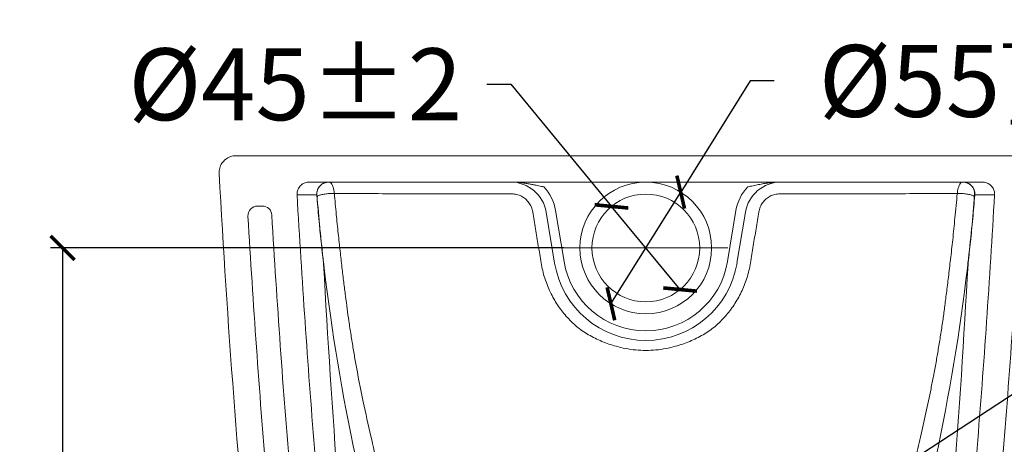
# Model space of a CAD drawing. Units: millimetres. Extents: x 398 to 2742, y -1285 to 1801.
# Drawn here: x 1275 to 1687, y 1095 to 1273 of the extents above; entities that cross this region are included whole.
import ezdxf

# ---------------------------------------------------------------- set-up
doc = ezdxf.new("R2010")
doc.units = ezdxf.units.MM
doc.header["$PDSIZE"] = -1
doc.dimstyles.new('宋体', dxfattribs={"dimscale": 0.5, "dimtxt": 30, "dimasz": 20, "dimexe": 10, "dimexo": 0, "dimgap": 20, "dimtad": 0, "dimtoh": 1, "dimdec": 0, "dimdsep": 46, "dimtxsty": 'Standard', "dimcen": 0, "dimadec": 0, "dimazin": 0, "dimtfac": 1, "dimtdec": 0, "dimtmove": 1, "dimatfit": 3, "dimfxl": 1, "dimtolj": 1, "dimarcsym": 0})

# ---------------------------------------------------------------- blocks, each defined once
blk = doc.blocks.new('_ArchTick')
at = {"color": 0, "linetype": 'ByBlock', "const_width": 0.15}
blk.add_lwpolyline([(-0.5, -0.5), (0.5, 0.5)], dxfattribs=at)
blk = doc.blocks.new('*D95')
at = {"color": 8, "lineweight": -2, "transparency": 16777216}
for p, q in [((1722.04, 1136.94), (1579.67, 1043.75)), ((1732.04, 1136.94), (1722.04, 1136.94)), ((1494.32, 987.9), (1579.67, 1043.75))]:
    blk.add_line(p, q, dxfattribs=at)
at = {"layer": 'Defpoints', "color": 0, "transparency": 16777216}
for p in [(1579.67, 1043.75), (1494.32, 987.9)]:
    blk.add_point(p, dxfattribs=at)
at = {"color": 8, "lineweight": -2, "transparency": 16777216, "xscale": 10, "yscale": 10, "zscale": 10}
for p, rotation in [((1579.67, 1043.75), 213.2047565871257), ((1494.32, 987.9), 33.20475658712569)]:
    blk.add_blockref('_ArchTick', p, dxfattribs=dict(at, rotation=rotation))
at = {"color": 0, "lineweight": 13, "transparency": 16777216, "insert": (1819.54, 1136.94), "char_height": 20, "attachment_point": 5}
blk.add_mtext('\\A1;{\\H1.5x;%%C120%%P5}', dxfattribs=at)
blk = doc.blocks.new('*D97')
at = {"color": 8, "lineweight": -2, "transparency": 16777216}
for p, q in [((1580.55, 1246.94), (1551.57, 1200.54)), ((1590.55, 1246.94), (1580.55, 1246.94)), ((1522.43, 1153.89), (1551.57, 1200.54))]:
    blk.add_line(p, q, dxfattribs=at)
at = {"layer": 'Defpoints', "color": 0, "transparency": 16777216}
for p in [(1551.57, 1200.54), (1522.43, 1153.89)]:
    blk.add_point(p, dxfattribs=at)
at = {"color": 8, "lineweight": -2, "transparency": 16777216, "xscale": 10, "yscale": 10, "zscale": 10}
for p, rotation in [((1551.57, 1200.54), 238.0104646766626), ((1522.43, 1153.89), 58.01046467666261)]:
    blk.add_blockref('_ArchTick', p, dxfattribs=dict(at, rotation=rotation))
at = {"color": 0, "lineweight": 13, "transparency": 16777216, "insert": (1663.05, 1246.94), "char_height": 20, "attachment_point": 5}
blk.add_mtext('\\A1;{\\H1.5x;%%C55\\H0.7x;\\S+3^ -1;}', dxfattribs=at)
blk = doc.blocks.new('*D99')
at = {"color": 8, "lineweight": -2, "transparency": 16777216}
for p, q in [((1502.76, 1177.22), (1288.39, 1177.22)), ((1293.39, 1177.22), (1293.39, 1084.02)), ((1293.39, 835.82), (1293.39, 929.02)), ((1394.08, 835.82), (1288.39, 835.82))]:
    blk.add_line(p, q, dxfattribs=at)
at = {"layer": 'Defpoints', "color": 0, "transparency": 16777216}
for p in [(1502.76, 1177.22), (1293.39, 835.82), (1394.08, 835.82)]:
    blk.add_point(p, dxfattribs=at)
at = {"color": 8, "lineweight": -2, "transparency": 16777216, "xscale": 10, "yscale": 10, "zscale": 10}
for p, rotation in [((1293.39, 1177.22), 90), ((1293.39, 835.82), 270)]:
    blk.add_blockref('_ArchTick', p, dxfattribs=dict(at, rotation=rotation))
at = {"color": 0, "lineweight": 13, "transparency": 16777216, "insert": (1293.39, 1006.52), "char_height": 20, "attachment_point": 5, "rotation": 90}
blk.add_mtext('\\A1;{\\H1.5x;340%%P6}', dxfattribs=at)
blk = doc.blocks.new('*D103')
at = {"color": 8, "lineweight": -2, "transparency": 16777216}
for p, q in [((1470.59, 1245.55), (1480.59, 1245.55)), ((1480.59, 1245.55), (1522.67, 1194.57)), ((1551.32, 1159.86), (1522.67, 1194.57))]:
    blk.add_line(p, q, dxfattribs=at)
at = {"layer": 'Defpoints', "color": 0, "transparency": 16777216}
for p in [(1522.67, 1194.57), (1551.32, 1159.86)]:
    blk.add_point(p, dxfattribs=at)
at = {"color": 8, "lineweight": -2, "transparency": 16777216, "xscale": 10, "yscale": 10, "zscale": 10}
for p, rotation in [((1522.67, 1194.57), 309.5382194970739), ((1551.32, 1159.86), 129.5382194970739)]:
    blk.add_blockref('_ArchTick', p, dxfattribs=dict(at, rotation=rotation))
at = {"color": 0, "lineweight": 13, "transparency": 16777216, "insert": (1390.59, 1245.55), "char_height": 20, "attachment_point": 5}
blk.add_mtext('\\A1;{\\H1.5x;%%C45%%P2}', dxfattribs=at)

msp = doc.modelspace()

# ---------------------------------------------------------------- linework, layer by layer
at = {"lineweight": 13}
for p, q in [((1365.77, 1215.72), (1708.22, 1215.72)), ((1396.35, 1204.72), (1677.64, 1204.72)), ((1399.57, 1199.43), (1391.33, 1199.43)), ((1399.58, 1199.31), (1399.57, 1199.43)), ((1674.42, 1199.43), (1674.41, 1199.31)), ((1682.66, 1199.43), (1674.42, 1199.43)), ((1374.81, 1194.71), (1376.81, 1194.71)), ((1502.85, 1171.57), (1499.33, 1192.82)), ((1574.66, 1192.82), (1571.14, 1171.57)), ((1498.9, 1170.91), (1495.39, 1192.17)), ((1578.61, 1192.17), (1575.09, 1170.91)), ((1502.76, 1177.22), (1571.24, 1177.22)), ((1402.42, 1170.45), (1402.36, 1170.95)), ((1402.45, 1170.68), (1402.42, 1170.96)), ((1671.63, 1170.95), (1671.58, 1170.45))]:
    msp.add_line(p, q, dxfattribs=at)
for radius in [27.5, 22.5]:
    msp.add_circle((1537, 1177.22), radius, dxfattribs=at)
for centre, radius, start, end in [((1404.62, 1199.72), 5, 90.0002, 184.6496), ((1480.59, 1189.72), 15, 9.3937, 89.9973), ((1480.59, 1189.72), 19, 9.3938, 43.1735), ((1593.41, 1189.72), 19, 136.821, 170.6062), ((1593.41, 1189.72), 15, 90, 170.6063), ((1669.37, 1199.72), 5, 355.3503, 90.0002), ((1374.81, 1190.72), 3.99, 90, 183.3607), ((1376.81, 1190.72), 3.99, 3.3624, 90), ((1537, 1177.22), 38.61, 189.3912, 350.6087), ((1537, 1177.22), 34.61, 189.3937, 350.6063)]:
    msp.add_arc(centre, radius, start, end, dxfattribs=at)
for points, start_tangent, end_tangent in [([(1365.77, 1215.72), (1363.54, 1215.35), (1361.52, 1214.27), (1359.97, 1212.62), (1359.02, 1210.56), (1358.79, 1208.33)], (-1, 0), (0.054553, -0.998511)), ([(1358.79, 1208.33), (1394.08, 835.82)], (0.054553, -0.998511), (0.131072, -0.991373)), ([(1679.91, 835.82), (1715.21, 1208.33)], (0.131072, 0.991373), (0.054553, 0.998511)), ([(1391.33, 1199.43), (1391.5, 1201.04), (1392.19, 1202.52), (1393.3, 1203.69), (1394.74, 1204.45), (1396.35, 1204.72)], (-0.056913, 0.998379), (1, 0)), ([(1404.54, 1204.72), (1402.57, 1204.31), (1400.92, 1203.15), (1399.87, 1201.43), (1399.57, 1199.43)], (-1, 0.000001), (0.056455, -0.998405)), ([(1406.92, 1200), (1406.68, 1201.52), (1406.3, 1202.84), (1405.81, 1203.86), (1405.23, 1204.5), (1404.62, 1204.72)], (-0.097071, 0.995277), (-1, -0.000066)), ([(1480.59, 1204.72), (1482.55, 1204.66), (1484.63, 1204.49), (1486.57, 1204.24), (1488.28, 1203.96), (1489.79, 1203.67), (1491.14, 1203.4), (1492.35, 1203.15), (1493.45, 1202.92), (1494.44, 1202.72)], (1, -0.000014), (0.980171, -0.198154)), ([(1579.55, 1202.72), (1581.79, 1203.18), (1584.1, 1203.65), (1586.29, 1204.06), (1588.31, 1204.36), (1590.16, 1204.57), (1591.86, 1204.68), (1593.41, 1204.72)], (0.980176, 0.198131), (1, 0)), ([(1669.37, 1204.72), (1668.76, 1204.5), (1668.19, 1203.86), (1667.69, 1202.84), (1667.31, 1201.52), (1667.08, 1200)], (-1, 0.000074), (-0.097067, -0.995278)), ([(1669.45, 1204.72), (1671.42, 1204.31), (1673.07, 1203.15), (1674.13, 1201.43), (1674.42, 1199.43)], (1, -0.000001), (-0.056455, -0.998405)), ([(1677.64, 1204.72), (1679.26, 1204.45), (1680.71, 1203.68), (1681.82, 1202.5), (1682.49, 1201.02), (1682.66, 1199.43)], (1, 0), (-0.056913, -0.998379)), ([(1424.63, 848.96), (1410.38, 968.47), (1398.61, 1093.62), (1391.33, 1199.43)], (-0.129489, 0.991581), (-0.056913, 0.998379)), ([(1399.64, 1199.31), (1399.62, 1199.37), (1399.57, 1199.43)], (-0.081054, 0.99671), (-0.686879, 0.726772)), ([(1402.36, 1170.95), (1401.39, 1179.84), (1400.44, 1189.49), (1399.58, 1199.31)], (-0.114032, 0.993477), (-0.08084, 0.996727)), ([(1402.42, 1170.96), (1399.64, 1199.31)], (-0.114523, 0.993421), (-0.081062, 0.996709)), ([(1400.06, 1198.94), (1399.7, 1198.52)], (-0.87219, -0.489167), (0.081926, -0.996638)), ([(1401.23, 1199.38), (1400.08, 1198.95), (1400.06, 1198.94)], (-0.969142, -0.246502), (-0.87219, -0.489167)), ([(1406.92, 1200), (1404.95, 1199.95), (1402.95, 1199.73), (1401.23, 1199.38)], (-0.999767, 0.021574), (-0.969142, -0.246502)), ([(1412.95, 1146.76), (1412.27, 1151.78), (1411.57, 1157.14), (1410.85, 1162.9), (1410.1, 1169.12), (1409.33, 1175.88), (1408.53, 1183.24), (1407.72, 1191.25), (1406.92, 1200)], (-0.135816, 0.990734), (-0.087628, 0.996153)), ([(1481.03, 1199.8), (1470.05, 1199.81), (1458.25, 1199.82), (1445.49, 1199.83), (1431.97, 1199.86), (1418.8, 1199.92), (1406.92, 1200)], (-1, 0.000606), (-0.999973, 0.007325)), ([(1489.79, 1192.26), (1489.21, 1194.29), (1488.18, 1196.12), (1486.76, 1197.66), (1485.03, 1198.83), (1483.08, 1199.55), (1481.03, 1199.8)], (-0.161836, 0.986818), (-1, 0.000849)), ([(1592.96, 1199.8), (1590.91, 1199.55), (1588.96, 1198.83), (1587.23, 1197.66), (1585.81, 1196.12), (1584.79, 1194.29), (1584.21, 1192.26)], (-1, -0.000848), (-0.161835, -0.986818)), ([(1667.08, 1200), (1655.37, 1199.93), (1642.26, 1199.87), (1628.65, 1199.83), (1615.73, 1199.82), (1603.87, 1199.81), (1592.96, 1199.8)], (-0.999973, -0.00733), (-1, -0.000605)), ([(1682.66, 1199.43), (1675.38, 1093.62), (1663.61, 968.47), (1649.36, 848.96)], (-0.056913, -0.998379), (-0.129489, -0.991581)), ([(1667.08, 1200), (1666.12, 1189.78), (1665.19, 1180.62), (1664.27, 1172.41), (1663.4, 1165.02), (1662.57, 1158.36), (1661.79, 1152.31), (1661.04, 1146.76)], (-0.087625, -0.996154), (-0.135812, -0.990735)), ([(1667.08, 1200), (1669.04, 1199.95), (1671.05, 1199.73), (1672.77, 1199.38)], (0.999767, 0.021566), (0.969136, -0.246525)), ([(1674.36, 1199.31), (1671.57, 1170.96)], (-0.081062, -0.996709), (-0.114523, -0.993421)), ([(1674.41, 1199.31), (1673.56, 1189.49), (1672.61, 1179.84), (1671.63, 1170.95)], (-0.08084, -0.996727), (-0.114032, -0.993477)), ([(1672.77, 1199.38), (1673.91, 1198.95), (1673.93, 1198.94)], (0.969136, -0.246525), (0.872175, -0.489193)), ([(1673.93, 1198.94), (1674.29, 1198.52)], (0.872175, -0.489193), (-0.082033, -0.99663)), ([(1674.42, 1199.43), (1674.37, 1199.37), (1674.36, 1199.31)], (-0.686879, -0.726772), (-0.081055, -0.99671)), ([(1403.05, 852.15), (1389.19, 969.24), (1378.57, 1081.16), (1370.83, 1190.49)], (-0.128435, 0.991718), (-0.058623, 0.99828)), ([(1380.79, 1190.95), (1388.53, 1081.81), (1399.14, 970.07), (1412.98, 853.17)], (0.058651, -0.998279), (0.128482, -0.991712)), ([(1493.27, 1171), (1492.1, 1178.13), (1490.94, 1185.21), (1489.79, 1192.26)], (-0.161423, 0.986885), (-0.161605, 0.986856)), ([(1584.21, 1192.26), (1583.05, 1185.21), (1581.89, 1178.13), (1580.73, 1171)], (-0.161605, -0.986856), (-0.161424, -0.986885)), ([(1661.02, 853.17), (1674.85, 970.07), (1685.46, 1081.8), (1693.2, 1190.95)], (0.128482, 0.991712), (0.058651, 0.998279)), ([(1703.17, 1190.49), (1695.42, 1081.17), (1684.8, 969.25), (1670.94, 852.15)], (-0.058623, -0.99828), (-0.128435, -0.991718)), ([(1402.42, 1170.45), (1402.43, 1170.62), (1402.43, 1170.79), (1402.42, 1170.96)], (0.127128, 0.991886), (-0.114185, 0.993459)), ([(1426.84, 885.75), (1416.51, 983.68), (1408.45, 1077.87), (1402.42, 1170.45)], (-0.11433, 0.993443), (-0.054781, 0.998498)), ([(1402.53, 1169.16), (1402.5, 1169.53), (1402.47, 1169.86), (1402.44, 1170.17), (1402.42, 1170.45)], (-0.086311, 0.996268), (-0.085593, 0.99633)), ([(1402.67, 1168.84), (1402.45, 1170.68)], (-0.11704, 0.993127), (-0.114862, 0.993381)), ([(1432.3, 1026.2), (1415.86, 1089.77), (1402.67, 1168.84)], (-0.288335, 0.95753), (-0.11704, 0.993127)), ([(1508.01, 1144.48), (1503.8, 1148.67), (1500.16, 1153.42), (1497.16, 1158.68), (1494.81, 1164.56), (1493.27, 1171)], (-0.755014, 0.655709), (-0.161504, 0.986872)), ([(1580.73, 1171), (1579.19, 1164.58), (1576.85, 1158.71), (1573.84, 1153.43), (1570.2, 1148.67), (1565.98, 1144.48)], (-0.161502, -0.986872), (-0.75502, -0.655702)), ([(1671.32, 1168.82), (1658.14, 1089.77), (1641.7, 1026.2)], (-0.117066, -0.993124), (-0.288335, -0.95753)), ([(1671.58, 1170.45), (1665.54, 1077.82), (1657.48, 983.63), (1647.16, 885.75)], (-0.054781, -0.998498), (-0.11433, -0.993443)), ([(1671.44, 1169.8), (1671.32, 1168.82)], (-0.115904, -0.99326), (-0.117066, -0.993124)), ([(1671.57, 1170.96), (1671.44, 1169.8)], (-0.114523, -0.993421), (-0.115904, -0.99326)), ([(1671.58, 1170.45), (1671.55, 1170.11), (1671.51, 1169.73), (1671.48, 1169.3)], (-0.085598, -0.99633), (-0.086205, -0.996277)), ([(1671.58, 1170.45), (1671.56, 1170.62), (1671.56, 1170.79), (1671.57, 1170.96)], (-0.126477, 0.99197), (0.114859, 0.993382)), ([(1415.74, 1129.48), (1414.81, 1135.05), (1413.87, 1140.83), (1412.95, 1146.76)], (-0.169141, 0.985592), (-0.149764, 0.988722)), ([(1524.6, 1136.2), (1518.66, 1138.22), (1513.07, 1141), (1508.01, 1144.48)], (-0.966365, 0.257173), (-0.782754, 0.622332)), ([(1565.98, 1144.48), (1560.94, 1141.01), (1555.34, 1138.22), (1549.39, 1136.2)], (-0.782764, -0.622319), (-0.966369, -0.257159)), ([(1661.04, 1146.76), (1660.12, 1140.8), (1659.18, 1135), (1658.25, 1129.49)], (-0.149847, -0.988709), (-0.168962, -0.985623)), ([(1537, 1134.44), (1532.77, 1134.64), (1528.59, 1135.24), (1524.6, 1136.2)], (-1, 0.000039), (-0.960383, 0.278684)), ([(1549.39, 1136.2), (1545.4, 1135.24), (1541.23, 1134.64), (1537, 1134.44)], (-0.960384, -0.278679), (-1, -0.000029)), ([(1430.35, 1066.4), (1427.87, 1075.44), (1425.12, 1086.16), (1422.14, 1098.64), (1418.99, 1113), (1415.74, 1129.48)], (-0.271532, 0.962429), (-0.181679, 0.983358)), ([(1658.25, 1129.49), (1657.16, 1123.73), (1656.13, 1118.47), (1655.09, 1113.41), (1654.02, 1108.34), (1652.9, 1103.28), (1651.77, 1098.27), (1650.65, 1093.49), (1649.52, 1088.81), (1648.28, 1083.81), (1646.9, 1078.39), (1645.35, 1072.57), (1643.65, 1066.39)], (-0.181691, -0.983356), (-0.271692, -0.962384))]:
    msp.add_spline(points, degree=3, dxfattribs=dict(at, start_tangent=start_tangent, end_tangent=end_tangent))

# ---------------------------------------------------------------- dimensions: what is measured, and where the dimension line sits
for p1, p2, text, override, picture, middle in [((1522.43, 1153.89), (1551.57, 1200.54), '{\\H1.5x;%%C55\\H0.7x;\\S+3^ -1;}', {"dimtxt": 40, "dimgap": 20, "dimblk1": 'ArchTick', "dimblk2": 'ArchTick', "dimsah": 1, "dimclrd": 8, "dimtol": 1, "dimlim": 0, "dimtp": 3, "dimtm": 1, "dimtfac": 0.6, "dimtdec": 3, "dimtolj": 1}, '*D97', (1580.55, 1246.94)), ((1551.32, 1159.86), (1522.67, 1194.57), '{\\H1.5x;%%C45%%P2}', {"dimtxt": 40, "dimgap": 20, "dimblk1": 'ArchTick', "dimblk2": 'ArchTick', "dimsah": 1, "dimclrd": 8, "dimtol": 1, "dimlim": 0, "dimtp": 2, "dimtm": 2, "dimtfac": 1, "dimtdec": 3, "dimtolj": 1}, '*D103', (1480.59, 1245.55)), ((1494.32, 987.9), (1579.67, 1043.75), '{\\H1.5x;%%C120%%P5}', {"dimtxt": 40, "dimgap": 20, "dimblk1": 'ArchTick', "dimblk2": 'ArchTick', "dimsah": 1, "dimclrd": 8, "dimtol": 1, "dimlim": 0, "dimtp": 5, "dimtm": 5, "dimtfac": 1, "dimtdec": 3, "dimtolj": 1}, '*D95', (1722.04, 1136.94))]:
    dim = msp.add_diameter_dim_2p(p1=p1, p2=p2, text=text, dimstyle='宋体', override=override, dxfattribs=at)
    dim.commit()
    dim.dimension.update_dxf_attribs({"geometry": picture, "text_midpoint": middle, "dimtype": 163})
dim = msp.add_linear_dim(base=(1293.39, 835.82), p1=(1502.76, 1177.22), p2=(1394.08, 835.82), angle=90, text='{\\H1.5x;340%%P6}', dimstyle='宋体', override={"dimtxt": 40, "dimblk1": 'ArchTick', "dimblk2": 'ArchTick', "dimsah": 1, "dimclrd": 8, "dimclre": 8, "dimtol": 1, "dimtp": 10, "dimtm": 10, "dimtdec": 3}, dxfattribs=at)
dim.commit()
dim.dimension.update_dxf_attribs({"geometry": '*D99', "text_midpoint": (1293.39, 1006.52)})

doc.saveas('drawing.dxf')
